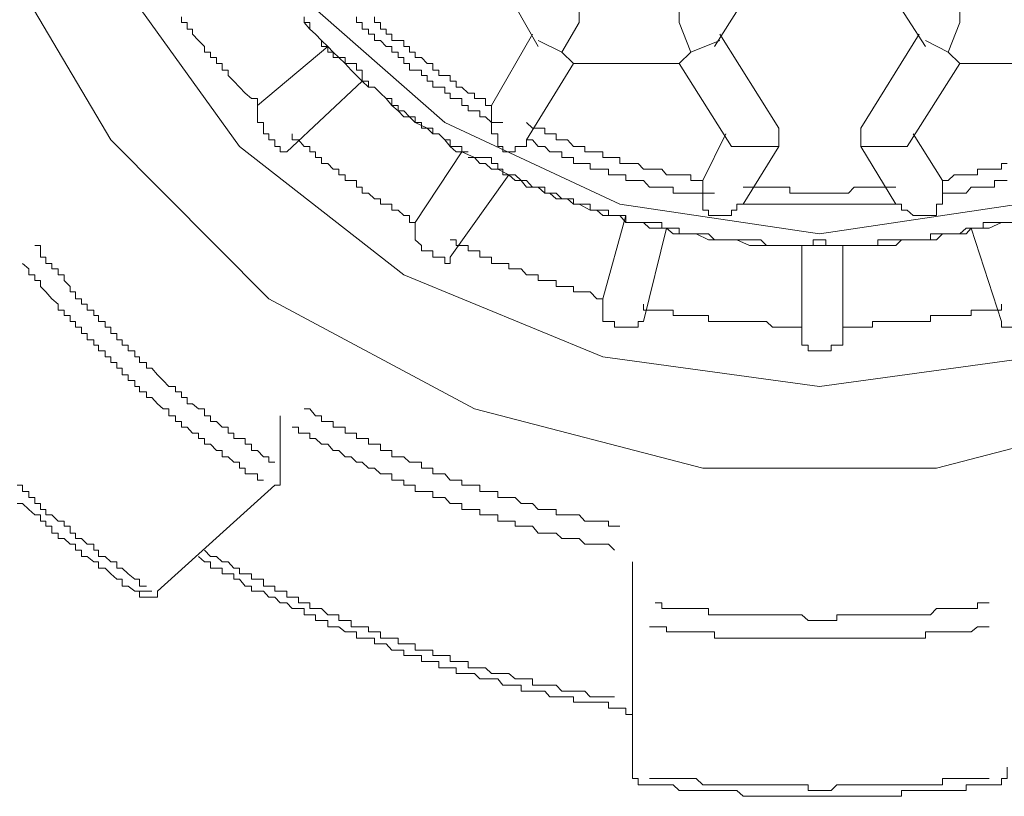
# Model space of a CAD drawing. Units: inches. Extents: x -694 to 724, y -501 to 624.
# Drawn here: x -320 to -312, y 300 to 305 of the extents above; entities that cross this region are included whole.
import ezdxf

# ---------------------------------------------------------------- set-up
doc = ezdxf.new("R2010")
doc.units = ezdxf.units.IN
doc.header["$MEASUREMENT"] = 0
doc.layers.add('图层 1', color=7, linetype='Continuous')

msp = doc.modelspace()

# ---------------------------------------------------------------- linework, layer by layer
at = {"layer": '图层 1', "color": 7, "lineweight": 5}
for points in [[(-313.808, 313.6712), (-312.101, 313.4554), (-310.5213, 312.8606), (-309.1573, 311.8756), (-308.1779, 310.5975), (-307.5803, 309.1035), (-307.4503, 307.521), (-307.8293, 305.9855), (-308.6012, 304.6215), (-309.7964, 303.4651), (-311.2931, 302.6627), (-312.9559, 302.2311), (-314.6601, 302.2311), (-316.3229, 302.6627), (-317.8224, 303.4651), (-318.9733, 304.6215), (-319.7812, 305.9855)], [(-313.808, 302.826), (-315.3878, 303.0418), (-316.8375, 303.6394), (-318.0354, 304.5745), (-318.9291, 305.8167), (-319.3579, 307.2249), (-319.3579, 308.6746), (-318.9291, 310.0414), (-318.0354, 311.2808), (-316.8375, 312.2159), (-315.3878, 312.8163), (-313.808, 313.0293), (-312.231, 312.8163), (-310.7371, 312.2159), (-309.5391, 311.2808), (-308.687, 310.0414), (-308.2166, 308.6746), (-308.2166, 307.2249), (-308.687, 305.8167), (-309.5391, 304.5745), (-310.7371, 303.6394), (-312.231, 303.0418), (-313.808, 302.826), (-313.808, 302.826)], [(-313.808, 312.4317), (-315.2633, 312.2602), (-316.5387, 311.6211), (-317.6066, 310.686), (-318.2457, 309.5295), (-318.503, 308.2098), (-318.2457, 306.8846), (-317.6066, 305.6867), (-316.5387, 304.7488), (-315.2633, 304.154), (-313.808, 303.9382), (-312.3555, 304.154), (-311.0331, 304.7488), (-310.0122, 305.6867), (-309.3288, 306.8846), (-309.113, 308.2098), (-309.3288, 309.5295), (-310.0122, 310.686), (-311.0331, 311.6211), (-312.3555, 312.2602), (-313.808, 312.4317), (-313.808, 312.4317)], [(-313.808, 312.4317), (-312.3555, 312.2602), (-311.0331, 311.6211), (-310.0122, 310.686), (-309.3288, 309.5295), (-309.113, 308.2098), (-309.3288, 306.8846), (-310.0122, 305.6867), (-311.0331, 304.7488), (-312.3555, 304.154), (-313.808, 303.9382), (-315.2633, 304.154), (-316.5387, 304.7488), (-317.6066, 305.6867), (-318.2457, 306.8846), (-318.503, 308.2098), (-318.2457, 309.5295), (-317.6066, 310.686), (-316.5387, 311.6211), (-315.2633, 312.2602), (-313.808, 312.4317), (-313.808, 312.4317)], [(-316.1984, 305.9025), (-315.8581, 305.3021)], [(-314.5744, 305.3021), (-314.1953, 305.9025)], [(-313.4235, 305.9025), (-313.0361, 305.3021)], [(-315.5593, 305.5622), (-315.5593, 305.4764)], [(-314.8317, 305.4764), (-314.8317, 305.5622)], [(-312.7871, 305.4764), (-312.7871, 305.5622)], [(-318.4587, 305.5179), (-318.4587, 305.4764), (-318.4172, 305.4764), (-318.4172, 305.4294), (-318.3785, 305.4294), (-318.3785, 305.3906), (-318.3342, 305.3464), (-318.29, 305.3021), (-318.29, 305.2606), (-318.2457, 305.2606), (-318.2457, 305.2219), (-318.2042, 305.2219), (-318.2042, 305.1776), (-318.1627, 305.1776), (-318.1627, 305.1306), (-318.1184, 305.1306), (-318.1184, 305.0919), (-318.0769, 305.0504), (-318.0354, 305.0061), (-317.9939, 304.9618), (-317.9469, 304.9231), (-317.9054, 304.9231), (-317.9054, 304.8733)], [(-317.5651, 305.5179), (-317.5651, 305.4764), (-317.5236, 305.4294), (-317.4821, 305.3906), (-317.4378, 305.3464), (-317.3908, 305.3021), (-317.3521, 305.2606), (-317.3106, 305.2219), (-317.2663, 305.1776), (-317.222, 305.1306), (-317.1833, 305.0919), (-317.1418, 305.0504), (-317.0948, 305.0061), (-317.0505, 305.0061), (-317.009, 304.9618), (-316.9675, 304.9231), (-316.926, 304.8733), (-316.879, 304.8346), (-316.8375, 304.7903), (-316.796, 304.7903), (-316.7545, 304.7488), (-316.6687, 304.7073), (-316.6272, 304.6658), (-316.583, 304.6658), (-316.5387, 304.6215), (-316.5, 304.5745), (-316.4557, 304.5358), (-316.4142, 304.5358), (-316.3229, 304.4943), (-316.2842, 304.45), (-316.2427, 304.45), (-316.1984, 304.4085), (-316.1541, 304.4085), (-316.0739, 304.367), (-316.0269, 304.3255), (-315.9826, 304.3255), (-315.9439, 304.2785), (-315.8581, 304.2785), (-315.8111, 304.2342), (-315.7751, 304.2342), (-315.7281, 304.1927), (-315.6451, 304.1927), (-315.6008, 304.154), (-315.5593, 304.154), (-315.4791, 304.1097), (-315.432, 304.1097), (-315.3878, 304.071), (-315.302, 304.071), (-315.2633, 304.071), (-315.219, 304.0212), (-315.1305, 304.0212), (-315.0917, 304.0212), (-315.0475, 303.9797), (-314.9589, 303.9797), (-314.923, 303.9797), (-314.8759, 303.9382), (-314.7929, 303.9382), (-314.7459, 303.9382), (-314.7072, 303.9382), (-314.6186, 303.8939), (-314.5744, 303.8939), (-314.4914, 303.8939), (-314.4499, 303.8939), (-314.4111, 303.8939), (-314.3198, 303.8524), (-314.2783, 303.8524), (-314.2368, 303.8524), (-314.1511, 303.8524), (-314.104, 303.8524), (-314.0238, 303.8524), (-313.9795, 303.8524), (-313.938, 303.8524), (-313.855, 303.8524), (-313.808, 303.8524), (-313.725, 303.8524), (-313.6835, 303.8524), (-313.6393, 303.8524), (-313.5563, 303.8524), (-313.5065, 303.8524), (-313.4235, 303.8524), (-313.3847, 303.8524), (-313.3432, 303.8524), (-313.2519, 303.8524), (-313.2104, 303.8939), (-313.1274, 303.8939), (-313.0832, 303.8939), (-313.0361, 303.8939), (-312.9559, 303.8939), (-312.9116, 303.9382), (-312.8701, 303.9382), (-312.7871, 303.9382), (-312.7401, 303.9382), (-312.7041, 303.9797), (-312.6156, 303.9797), (-312.5713, 303.9797), (-312.4828, 304.0212), (-312.4413, 304.0212)], [(-317.5651, 305.5179), (-317.5651, 305.4764), (-317.5236, 305.4764), (-317.5236, 305.4294), (-317.4821, 305.3906), (-317.4378, 305.3464), (-317.4378, 305.3021), (-317.3908, 305.3021), (-317.3908, 305.2606), (-317.3521, 305.2606)], [(-317.1833, 305.5179), (-317.1833, 305.4764), (-317.1418, 305.4764), (-317.1418, 305.4294), (-317.0948, 305.4294), (-317.0948, 305.3906), (-317.0505, 305.3906), (-317.0505, 305.3464), (-317.009, 305.3464), (-316.9675, 305.3021), (-316.926, 305.3021), (-316.926, 305.2606), (-316.879, 305.2606), (-316.879, 305.2219), (-316.8375, 305.2219), (-316.8375, 305.1776), (-316.796, 305.1776), (-316.796, 305.1306), (-316.7545, 305.1306), (-316.7102, 305.1306), (-316.7102, 305.0919), (-316.6687, 305.0919), (-316.6687, 305.0504), (-316.6272, 305.0504), (-316.6272, 305.0061), (-316.583, 305.0061), (-316.5387, 305.0061), (-316.5387, 304.9618), (-316.5, 304.9618), (-316.5, 304.9231), (-316.4557, 304.9231), (-316.4142, 304.9231), (-316.4142, 304.8733), (-316.3699, 304.8733), (-316.3699, 304.8346), (-316.3229, 304.8346), (-316.2842, 304.8346), (-316.2842, 304.7903), (-316.2427, 304.7903), (-316.1984, 304.7488)], [(-317.0505, 305.5179), (-317.0505, 305.4764), (-317.009, 305.4764), (-317.009, 305.4294), (-316.9675, 305.4294), (-316.9675, 305.3906), (-316.926, 305.3906), (-316.926, 305.3464), (-316.879, 305.3464), (-316.8375, 305.3464), (-316.8375, 305.3021), (-316.796, 305.3021), (-316.796, 305.2606), (-316.7545, 305.2606), (-316.7545, 305.2219), (-316.7102, 305.2219), (-316.6687, 305.1776), (-316.6272, 305.1776), (-316.6272, 305.1306), (-316.583, 305.1306), (-316.583, 305.0919), (-316.5387, 305.0919), (-316.5, 305.0919), (-316.5, 305.0504), (-316.4557, 305.0504), (-316.4557, 305.0061), (-316.4142, 305.0061), (-316.3699, 304.9618), (-316.3229, 304.9618), (-316.3229, 304.9231), (-316.2842, 304.9231), (-316.2427, 304.9231), (-316.2427, 304.8733), (-316.1984, 304.8733)], [(-315.5593, 305.4764), (-315.6866, 305.2606)], [(-314.7459, 305.2606), (-314.8317, 305.4764)], [(-312.7871, 305.4764), (-312.8701, 305.2606)], [(-315.8996, 305.3906), (-316.1984, 304.8733)], [(-314.104, 304.7073), (-314.5356, 305.3906)], [(-313.0832, 305.3906), (-313.5065, 304.7073)], [(-315.6866, 305.2606), (-315.8581, 305.3464)], [(-314.5356, 305.3464), (-314.7459, 305.2606)], [(-312.8701, 305.2606), (-313.0361, 305.3464)], [(-317.3908, 305.3021), (-317.9054, 304.8733)], [(-317.3521, 305.2606), (-317.3521, 305.2219), (-317.3106, 305.2219), (-317.2663, 305.2219), (-317.2663, 305.1776), (-317.222, 305.1776), (-317.1833, 305.1776), (-317.1833, 305.1306)], [(-315.6008, 305.1776), (-315.6866, 305.2606)], [(-314.7459, 305.2606), (-314.8317, 305.1776)], [(-312.7871, 305.1776), (-312.8701, 305.2606)], [(-315.9439, 304.6215), (-315.6008, 305.1776)], [(-315.6008, 305.1776), (-314.8317, 305.1776)], [(-314.8317, 305.1776), (-314.4499, 304.5745)], [(-313.1689, 304.5745), (-312.7871, 305.1776)], [(-312.7871, 305.1776), (-312.0152, 305.1776)], [(-317.1833, 305.1306), (-317.1418, 305.1306), (-317.1418, 305.0919), (-317.1418, 305.0504)], [(-317.6896, 304.5358), (-317.1418, 305.0504)], [(-317.1418, 305.0504), (-317.0948, 305.0504), (-317.0948, 305.0061), (-317.0505, 305.0061), (-317.009, 304.9618), (-316.9675, 304.9231), (-316.926, 304.9231), (-316.926, 304.8733), (-316.879, 304.8733), (-316.879, 304.8346), (-316.8375, 304.8346), (-316.796, 304.7903), (-316.7545, 304.7903), (-316.7545, 304.7488), (-316.7102, 304.7488), (-316.7102, 304.7073), (-316.6687, 304.7073), (-316.6272, 304.7073), (-316.6272, 304.6658), (-316.583, 304.6658), (-316.5387, 304.6215), (-316.5, 304.6215), (-316.5, 304.5745), (-316.4557, 304.5745), (-316.4142, 304.5745), (-316.4142, 304.5358), (-316.3699, 304.5358)], [(-317.9054, 304.7488), (-317.9054, 304.8733)], [(-316.1984, 304.8733), (-316.1984, 304.7488)], [(-317.7781, 304.5745), (-317.7781, 304.6215), (-317.8224, 304.6215), (-317.8224, 304.6658), (-317.8611, 304.6658), (-317.8611, 304.7073), (-317.8611, 304.7488), (-317.9054, 304.7488)], [(-316.1984, 304.7488), (-316.1154, 304.7488)], [(-316.1984, 304.7488), (-316.1984, 304.7073), (-316.1984, 304.6658), (-316.1541, 304.6658), (-316.1541, 304.6215), (-316.1541, 304.5745), (-316.1154, 304.5745), (-316.1154, 304.5358), (-316.0739, 304.5358), (-316.0269, 304.5358), (-316.0269, 304.5745), (-315.9826, 304.5745), (-315.9439, 304.5745), (-315.9439, 304.6215)], [(-315.9439, 304.7488), (-315.8996, 304.7073), (-315.8581, 304.7073), (-315.8111, 304.7073), (-315.8111, 304.6658), (-315.7751, 304.6658), (-315.7281, 304.6658), (-315.7281, 304.6215), (-315.6866, 304.6215), (-315.6451, 304.6215), (-315.6008, 304.5745), (-315.5593, 304.5745), (-315.5178, 304.5745), (-315.5178, 304.5358), (-315.4791, 304.5358), (-315.432, 304.5358), (-315.3878, 304.5358), (-315.3878, 304.4943), (-315.3463, 304.4943), (-315.302, 304.4943), (-315.2633, 304.4943), (-315.2633, 304.45), (-315.219, 304.45), (-315.172, 304.45), (-315.1305, 304.45), (-315.0917, 304.4085), (-315.0475, 304.4085), (-315.006, 304.4085), (-314.9589, 304.4085), (-314.923, 304.367), (-314.8759, 304.367), (-314.8317, 304.367), (-314.7929, 304.367), (-314.7459, 304.367), (-314.7459, 304.3255), (-314.7072, 304.3255), (-314.6601, 304.3255)], [(-317.6509, 304.6658), (-317.6509, 304.6215), (-317.6066, 304.6215), (-317.5651, 304.5745), (-317.5236, 304.5745), (-317.5236, 304.5358), (-317.4821, 304.5358), (-317.4821, 304.4943), (-317.4378, 304.4943), (-317.4378, 304.45), (-317.3908, 304.45), (-317.3521, 304.4085), (-317.3106, 304.4085), (-317.3106, 304.367), (-317.2663, 304.367), (-317.2663, 304.3255), (-317.222, 304.3255), (-317.1833, 304.3255), (-317.1833, 304.2785), (-317.1418, 304.2785), (-317.1418, 304.2342), (-317.0948, 304.2342), (-317.0505, 304.1927), (-317.009, 304.1927), (-317.009, 304.154), (-316.9675, 304.154), (-316.926, 304.154), (-316.926, 304.1097), (-316.879, 304.1097), (-316.8375, 304.071), (-316.796, 304.071), (-316.796, 304.0212), (-316.7545, 304.0212)], [(-314.4914, 304.6658), (-314.6601, 304.3255)], [(-314.104, 304.5745), (-314.104, 304.7073)], [(-313.5065, 304.7073), (-313.5065, 304.5745)], [(-313.1274, 304.6658), (-312.9116, 304.3255)], [(-315.9439, 304.6215), (-315.8996, 304.6215), (-315.8581, 304.5745), (-315.8111, 304.5745), (-315.7751, 304.5358), (-315.7281, 304.5358), (-315.6866, 304.5358), (-315.6866, 304.4943), (-315.6451, 304.4943), (-315.6008, 304.4943), (-315.6008, 304.45), (-315.5593, 304.45), (-315.5178, 304.45), (-315.4791, 304.45), (-315.4791, 304.4085), (-315.432, 304.4085), (-315.3878, 304.4085), (-315.3463, 304.4085), (-315.3463, 304.367), (-315.302, 304.367), (-315.2633, 304.367), (-315.219, 304.367), (-315.219, 304.3255), (-315.172, 304.3255), (-315.1305, 304.3255), (-315.0917, 304.3255), (-315.0475, 304.2785), (-315.006, 304.2785), (-314.9589, 304.2785), (-314.923, 304.2785), (-314.8759, 304.2785), (-314.8759, 304.2342), (-314.8317, 304.2342), (-314.7929, 304.2342), (-314.7459, 304.2342), (-314.7072, 304.2342), (-314.6601, 304.2342)], [(-317.6896, 304.5358), (-317.7394, 304.5358), (-317.7394, 304.5745), (-317.7781, 304.5745)], [(-316.4142, 304.5358), (-316.7545, 304.0212)], [(-314.104, 304.5745), (-314.4499, 304.5745)], [(-314.3641, 304.154), (-314.104, 304.5745)], [(-313.1689, 304.5745), (-313.5065, 304.5745)], [(-313.5065, 304.5745), (-313.2519, 304.154)], [(-316.3699, 304.4943), (-316.3229, 304.4943), (-316.2842, 304.4943), (-316.2427, 304.4943), (-316.1984, 304.4943), (-316.1984, 304.45), (-316.1541, 304.45)], [(-316.1541, 304.45), (-316.1541, 304.4085), (-316.1154, 304.4085), (-316.1154, 304.367), (-316.0739, 304.367)], [(-312.9116, 304.3255), (-312.8701, 304.3255), (-312.8286, 304.367), (-312.7871, 304.367), (-312.7401, 304.367), (-312.7041, 304.367), (-312.6571, 304.367), (-312.6571, 304.4085), (-312.6156, 304.4085), (-312.5713, 304.4085), (-312.5326, 304.4085), (-312.4828, 304.4085), (-312.4828, 304.45), (-312.4413, 304.45)], [(-316.5, 303.7666), (-316.0739, 304.367)], [(-316.0739, 304.367), (-316.0269, 304.367), (-315.9826, 304.3255), (-315.9439, 304.3255), (-315.8996, 304.2785), (-315.8581, 304.2785), (-315.8111, 304.2785), (-315.8111, 304.2342), (-315.7751, 304.2342), (-315.7281, 304.2342), (-315.6866, 304.1927), (-315.6451, 304.1927), (-315.6008, 304.1927), (-315.6008, 304.154), (-315.5593, 304.154), (-315.5178, 304.154), (-315.4791, 304.154), (-315.4791, 304.1097), (-315.432, 304.1097), (-315.3878, 304.1097), (-315.3463, 304.1097), (-315.3463, 304.071), (-315.302, 304.071), (-315.2633, 304.071), (-315.219, 304.071)], [(-314.6601, 304.3255), (-314.6601, 304.2342)], [(-312.9116, 304.3255), (-312.9116, 304.2342)], [(-312.9116, 304.2342), (-312.8701, 304.2342), (-312.8286, 304.2342), (-312.7871, 304.2342), (-312.7401, 304.2342), (-312.7041, 304.2785), (-312.6571, 304.2785), (-312.6156, 304.2785), (-312.5713, 304.2785), (-312.5326, 304.2785), (-312.5326, 304.3255), (-312.4828, 304.3255), (-312.4413, 304.3255)], [(-314.6601, 304.2342), (-314.5744, 304.2342)], [(-314.6601, 304.2342), (-314.6601, 304.1927), (-314.6601, 304.154), (-314.6601, 304.1097), (-314.6186, 304.1097), (-314.6186, 304.071), (-314.5744, 304.071), (-314.5356, 304.071), (-314.4914, 304.071), (-314.4499, 304.071), (-314.4499, 304.1097), (-314.4111, 304.1097), (-314.4111, 304.154), (-314.3641, 304.154)], [(-314.3641, 304.2785), (-314.3198, 304.2785), (-314.2783, 304.2785), (-314.2368, 304.2785), (-314.1953, 304.2785), (-314.1511, 304.2785), (-314.104, 304.2785), (-314.0625, 304.2785), (-314.0238, 304.2785), (-314.0238, 304.2342), (-313.9795, 304.2342), (-313.938, 304.2342), (-313.891, 304.2342), (-313.855, 304.2342), (-313.808, 304.2342), (-313.7638, 304.2342), (-313.725, 304.2342), (-313.6835, 304.2342), (-313.6393, 304.2342), (-313.5978, 304.2342), (-313.5563, 304.2785), (-313.5065, 304.2785), (-313.4677, 304.2785), (-313.4235, 304.2785), (-313.3847, 304.2785), (-313.3432, 304.2785), (-313.2962, 304.2785), (-313.2519, 304.2785)], [(-312.9116, 304.2342), (-312.9116, 304.1927), (-312.9116, 304.154), (-312.9559, 304.154), (-312.9559, 304.1097), (-312.9559, 304.071), (-313.0002, 304.071), (-313.0361, 304.071), (-313.0832, 304.071), (-313.1274, 304.071), (-313.1689, 304.1097), (-313.2104, 304.1097), (-313.2104, 304.154), (-313.2519, 304.154)], [(-312.9116, 304.2342), (-312.8286, 304.2342)], [(-314.3641, 304.154), (-314.3198, 304.154), (-314.2783, 304.154), (-314.2368, 304.154), (-314.1953, 304.154), (-314.1511, 304.154), (-314.104, 304.154), (-314.0625, 304.154), (-314.0238, 304.154), (-313.9795, 304.154), (-313.938, 304.154), (-313.891, 304.154), (-313.855, 304.154), (-313.808, 304.154), (-313.7638, 304.154), (-313.725, 304.154), (-313.6835, 304.154), (-313.6393, 304.154), (-313.5978, 304.154), (-313.5563, 304.154), (-313.5065, 304.154), (-313.4677, 304.154), (-313.4235, 304.154), (-313.3847, 304.154), (-313.3432, 304.154), (-313.2962, 304.154), (-313.2519, 304.154)], [(-316.7545, 303.8939), (-316.7545, 304.0212)], [(-315.219, 304.071), (-315.3878, 303.4651)], [(-315.219, 304.071), (-315.219, 304.0212), (-315.172, 304.0212), (-315.1305, 304.0212), (-315.0917, 304.0212), (-315.0475, 304.0212)], [(-315.0475, 304.0212), (-315.006, 304.0212), (-314.9589, 304.0212), (-314.9589, 303.9797), (-314.923, 303.9797)], [(-312.7041, 303.9797), (-312.6571, 303.9797), (-312.6156, 303.9797), (-312.6156, 304.0212), (-312.5713, 304.0212)], [(-312.5713, 304.0212), (-312.5326, 304.0212), (-312.4828, 304.0212), (-312.4413, 304.0212), (-312.3998, 304.0212), (-312.3998, 304.071)], [(-315.0917, 303.2991), (-314.923, 303.9797)], [(-314.923, 303.9797), (-314.8759, 303.9797), (-314.8317, 303.9797), (-314.8317, 303.9382), (-314.7929, 303.9382), (-314.7459, 303.9382), (-314.7072, 303.9382), (-314.6601, 303.9382), (-314.6186, 303.9382), (-314.5744, 303.8939), (-314.5356, 303.8939), (-314.4914, 303.8939), (-314.4499, 303.8939), (-314.4111, 303.8939), (-314.3641, 303.8939), (-314.3198, 303.8939), (-314.2783, 303.8939), (-314.2368, 303.8939), (-314.1953, 303.8524), (-314.1511, 303.8524), (-314.104, 303.8524), (-314.0625, 303.8524), (-314.0238, 303.8524), (-313.9795, 303.8524), (-313.938, 303.8524)], [(-313.6393, 303.8524), (-313.5978, 303.8524), (-313.5563, 303.8524), (-313.5065, 303.8524), (-313.4677, 303.8524), (-313.4235, 303.8524), (-313.3847, 303.8524), (-313.3847, 303.8939), (-313.3432, 303.8939), (-313.2962, 303.8939), (-313.2519, 303.8939), (-313.2104, 303.8939), (-313.1689, 303.8939), (-313.1274, 303.8939), (-313.0832, 303.8939), (-313.0361, 303.8939), (-313.0002, 303.8939), (-313.0002, 303.9382), (-312.9559, 303.9382), (-312.9116, 303.9382), (-312.8701, 303.9382), (-312.8286, 303.9382), (-312.7871, 303.9382), (-312.7401, 303.9797), (-312.7041, 303.9797)], [(-312.7041, 303.9797), (-312.4828, 303.2991)], [(-316.6272, 303.7666), (-316.6272, 303.8137), (-316.6687, 303.8137), (-316.7102, 303.8137), (-316.7102, 303.8524), (-316.7545, 303.8939)], [(-316.5, 303.8939), (-316.4557, 303.8939), (-316.4557, 303.8524), (-316.4142, 303.8524), (-316.3699, 303.8524), (-316.3699, 303.8137), (-316.3229, 303.8137), (-316.2842, 303.8137), (-316.2842, 303.7666), (-316.2427, 303.7666), (-316.1984, 303.7666), (-316.1984, 303.7224), (-316.1541, 303.7224), (-316.1154, 303.7224), (-316.0739, 303.7224), (-316.0739, 303.6836), (-316.0269, 303.6836), (-315.9826, 303.6836), (-315.9439, 303.6394), (-315.8996, 303.6394), (-315.8581, 303.6394), (-315.8581, 303.5979), (-315.8111, 303.5979), (-315.7751, 303.5979), (-315.7281, 303.5979), (-315.7281, 303.5536), (-315.6866, 303.5536), (-315.6451, 303.5536), (-315.6008, 303.5536), (-315.6008, 303.5149), (-315.5593, 303.5149), (-315.5178, 303.5149), (-315.4791, 303.5149), (-315.432, 303.4651), (-315.3878, 303.4651)], [(-313.938, 303.8524), (-313.891, 303.8524), (-313.855, 303.8524), (-313.855, 303.8939), (-313.808, 303.8939)], [(-313.808, 303.8939), (-313.7638, 303.8939), (-313.7638, 303.8524), (-313.725, 303.8524), (-313.6835, 303.8524), (-313.6393, 303.8524)], [(-319.5267, 303.8524), (-319.4852, 303.8524), (-319.4852, 303.8137), (-319.4852, 303.7666), (-319.4464, 303.7666), (-319.4464, 303.7224), (-319.4022, 303.7224), (-319.4022, 303.6836), (-319.3579, 303.6836), (-319.3579, 303.6394), (-319.3136, 303.6394), (-319.3136, 303.5979), (-319.2694, 303.5536), (-319.2694, 303.5149), (-319.2306, 303.5149), (-319.2306, 303.4651), (-319.1864, 303.4651), (-319.1864, 303.4263), (-319.1449, 303.4263), (-319.1449, 303.3821), (-319.0978, 303.3821), (-319.0978, 303.3433), (-319.0619, 303.3433), (-319.0619, 303.2991), (-319.0148, 303.2991), (-319.0148, 303.2576), (-318.9733, 303.2576), (-318.9733, 303.2105), (-318.9291, 303.2105), (-318.9291, 303.1663), (-318.8903, 303.1663), (-318.8903, 303.1275), (-318.8461, 303.1275), (-318.8461, 303.086), (-318.799, 303.086), (-318.799, 303.0418), (-318.7631, 303.0418), (-318.7631, 303.0003), (-318.7133, 303.0003), (-318.7133, 302.9588), (-318.6745, 302.9588), (-318.633, 302.9117), (-318.5915, 302.8702), (-318.55, 302.826), (-318.503, 302.826), (-318.503, 302.7872), (-318.4587, 302.7872), (-318.4587, 302.7457), (-318.4172, 302.7457), (-318.4172, 302.6987), (-318.3785, 302.6987), (-318.3342, 302.6627), (-318.29, 302.6627), (-318.29, 302.6129), (-318.2457, 302.6129), (-318.2457, 302.5714), (-318.2042, 302.5714), (-318.1627, 302.5299), (-318.1184, 302.5299), (-318.1184, 302.4857), (-318.0769, 302.4857), (-318.0769, 302.4469), (-318.0354, 302.4469), (-317.9939, 302.4469), (-317.9939, 302.4054), (-317.9469, 302.4054), (-317.9469, 302.3584), (-317.9054, 302.3584), (-317.8611, 302.3141), (-317.8224, 302.3141), (-317.8224, 302.2754), (-317.7781, 302.2754)], [(-313.938, 303.1663), (-313.938, 303.8524)], [(-313.6393, 303.8524), (-313.6393, 303.1663)], [(-316.5, 303.7666), (-316.5, 303.7224), (-316.5387, 303.7224), (-316.5387, 303.7666), (-316.583, 303.7666), (-316.6272, 303.7666)], [(-319.618, 303.7224), (-319.5709, 303.6836), (-319.5709, 303.6394), (-319.5267, 303.6394), (-319.5267, 303.5979), (-319.4852, 303.5979), (-319.4852, 303.5536), (-319.4464, 303.5149), (-319.4022, 303.4651), (-319.3579, 303.4263), (-319.3579, 303.3821), (-319.3136, 303.3821), (-319.3136, 303.3433), (-319.2694, 303.3433), (-319.2694, 303.2991), (-319.2306, 303.2991), (-319.2306, 303.2576), (-319.1864, 303.2576), (-319.1864, 303.2105), (-319.1449, 303.2105), (-319.1449, 303.1663), (-319.0978, 303.1663), (-319.0978, 303.1275), (-319.0619, 303.1275), (-319.0619, 303.086), (-319.0148, 303.086), (-319.0148, 303.0418), (-318.9733, 303.0418), (-318.9733, 303.0003), (-318.9291, 303.0003), (-318.9291, 302.9588), (-318.8903, 302.9588), (-318.8903, 302.9117), (-318.8461, 302.9117), (-318.8461, 302.8702), (-318.799, 302.8702), (-318.799, 302.826), (-318.7631, 302.826), (-318.7631, 302.7872), (-318.7133, 302.7872), (-318.7133, 302.7457), (-318.6745, 302.7457), (-318.633, 302.6987), (-318.5915, 302.6627), (-318.55, 302.6627), (-318.55, 302.6129), (-318.503, 302.6129), (-318.503, 302.5714), (-318.4587, 302.5714), (-318.4587, 302.5299), (-318.4172, 302.5299), (-318.3785, 302.4857), (-318.3342, 302.4857), (-318.3342, 302.4469), (-318.29, 302.4469), (-318.29, 302.4054), (-318.2457, 302.4054), (-318.2042, 302.3584), (-318.1627, 302.3584), (-318.1627, 302.3141), (-318.1184, 302.3141), (-318.0769, 302.2754), (-318.0354, 302.2754), (-318.0354, 302.2311), (-317.9939, 302.2311), (-317.9939, 302.1897), (-317.9469, 302.1897), (-317.9054, 302.1897), (-317.9054, 302.1426), (-317.8611, 302.1426)], [(-315.3878, 303.3821), (-315.3878, 303.4651)], [(-315.2633, 303.2576), (-315.302, 303.2576), (-315.302, 303.2991), (-315.3463, 303.2991), (-315.3878, 303.2991), (-315.3878, 303.3433), (-315.3878, 303.3821)], [(-315.0917, 303.4263), (-315.0917, 303.3821), (-315.0475, 303.3821), (-315.006, 303.3821), (-314.9589, 303.3821), (-314.923, 303.3821), (-314.8759, 303.3821), (-314.8759, 303.3433), (-314.8317, 303.3433), (-314.7929, 303.3433), (-314.7459, 303.3433), (-314.7072, 303.3433), (-314.6601, 303.3433), (-314.6186, 303.3433), (-314.6186, 303.2991), (-314.5744, 303.2991), (-314.5356, 303.2991), (-314.4914, 303.2991), (-314.4499, 303.2991), (-314.4111, 303.2991), (-314.3641, 303.2991), (-314.3198, 303.2991), (-314.2783, 303.2991), (-314.2368, 303.2991), (-314.1953, 303.2991), (-314.1511, 303.2576), (-314.104, 303.2576), (-314.0625, 303.2576), (-314.0238, 303.2576), (-313.9795, 303.2576), (-313.938, 303.2576)], [(-313.6393, 303.2576), (-313.5978, 303.2576), (-313.5563, 303.2576), (-313.5065, 303.2576), (-313.4677, 303.2576), (-313.4235, 303.2576), (-313.4235, 303.2991), (-313.3847, 303.2991), (-313.3432, 303.2991), (-313.2962, 303.2991), (-313.2519, 303.2991), (-313.2104, 303.2991), (-313.1689, 303.2991), (-313.1274, 303.2991), (-313.0832, 303.2991), (-313.0361, 303.2991), (-313.0002, 303.2991), (-313.0002, 303.3433), (-312.9559, 303.3433), (-312.9116, 303.3433), (-312.8701, 303.3433), (-312.8286, 303.3433), (-312.7871, 303.3433), (-312.7401, 303.3433), (-312.7041, 303.3433), (-312.7041, 303.3821), (-312.6571, 303.3821), (-312.6156, 303.3821), (-312.5713, 303.3821), (-312.5326, 303.3821), (-312.4828, 303.3821), (-312.4828, 303.4263)], [(-315.0917, 303.2991), (-315.1305, 303.2991), (-315.1305, 303.2576), (-315.172, 303.2576), (-315.219, 303.2576), (-315.2633, 303.2576)], [(-312.3555, 303.2576), (-312.3998, 303.2576), (-312.4413, 303.2576), (-312.4828, 303.2576), (-312.4828, 303.2991)], [(-313.808, 303.086), (-313.855, 303.086), (-313.891, 303.086), (-313.891, 303.1275), (-313.938, 303.1275), (-313.938, 303.1663)], [(-313.6393, 303.1663), (-313.6393, 303.1275), (-313.6835, 303.1275), (-313.725, 303.1275), (-313.725, 303.086), (-313.7638, 303.086), (-313.808, 303.086)], [(-317.5651, 302.6627), (-317.5236, 302.6627), (-317.4821, 302.6129), (-317.4378, 302.6129), (-317.4378, 302.5714), (-317.3908, 302.5714), (-317.3521, 302.5714), (-317.3521, 302.5299), (-317.3106, 302.5299), (-317.2663, 302.5299), (-317.2663, 302.4857), (-317.222, 302.4857), (-317.1833, 302.4857), (-317.1833, 302.4469), (-317.1418, 302.4469), (-317.0948, 302.4469), (-317.0948, 302.4054), (-317.0505, 302.4054), (-317.009, 302.4054), (-317.009, 302.3584), (-316.9675, 302.3584), (-316.926, 302.3584), (-316.926, 302.3141), (-316.879, 302.3141), (-316.8375, 302.3141), (-316.796, 302.2754), (-316.7545, 302.2754), (-316.7102, 302.2754), (-316.7102, 302.2311), (-316.6687, 302.2311), (-316.6272, 302.2311), (-316.6272, 302.1897), (-316.583, 302.1897), (-316.5387, 302.1897), (-316.5, 302.1426), (-316.4557, 302.1426), (-316.4142, 302.1426), (-316.4142, 302.1067), (-316.3699, 302.1067), (-316.3229, 302.1067), (-316.2842, 302.1067), (-316.2842, 302.0596), (-316.2427, 302.0596), (-316.1984, 302.0596), (-316.1541, 302.0596), (-316.1541, 302.0181), (-316.1154, 302.0181), (-316.0739, 302.0181), (-316.0269, 302.0181), (-315.9826, 301.9739), (-315.9439, 301.9739), (-315.8996, 301.9739), (-315.8581, 301.9296), (-315.8111, 301.9296), (-315.7751, 301.9296), (-315.7281, 301.9296), (-315.7281, 301.8909), (-315.6866, 301.8909), (-315.6451, 301.8909), (-315.6008, 301.8909), (-315.5593, 301.8909), (-315.5178, 301.8438), (-315.4791, 301.8438), (-315.432, 301.8438), (-315.3878, 301.8438), (-315.3463, 301.8438), (-315.3463, 301.8079), (-315.302, 301.8079), (-315.2633, 301.8079)], [(-317.7394, 302.1897), (-317.7394, 302.6129)], [(-317.6509, 302.5299), (-317.6066, 302.5299), (-317.6066, 302.4857), (-317.5651, 302.4857), (-317.5236, 302.4857), (-317.5236, 302.4469), (-317.4821, 302.4469), (-317.4378, 302.4054), (-317.3908, 302.4054), (-317.3521, 302.3584), (-317.3106, 302.3584), (-317.2663, 302.3141), (-317.222, 302.3141), (-317.1833, 302.2754), (-317.1418, 302.2754), (-317.0948, 302.2311), (-317.0505, 302.2311), (-317.009, 302.1897), (-316.9675, 302.1897), (-316.926, 302.1897), (-316.926, 302.1426), (-316.879, 302.1426), (-316.8375, 302.1426), (-316.8375, 302.1067), (-316.796, 302.1067), (-316.7545, 302.1067), (-316.7545, 302.0596), (-316.7102, 302.0596), (-316.6687, 302.0596), (-316.6272, 302.0596), (-316.6272, 302.0181), (-316.583, 302.0181), (-316.5387, 302.0181), (-316.5, 301.9739), (-316.4557, 301.9739), (-316.4142, 301.9739), (-316.4142, 301.9296), (-316.3699, 301.9296), (-316.3229, 301.9296), (-316.2842, 301.9296), (-316.2842, 301.8909), (-316.2427, 301.8909), (-316.1984, 301.8909), (-316.1541, 301.8909), (-316.1541, 301.8438), (-316.1154, 301.8438), (-316.0739, 301.8438), (-316.0269, 301.8438), (-316.0269, 301.8079), (-315.9826, 301.8079), (-315.9439, 301.8079), (-315.8996, 301.8079), (-315.8581, 301.7581), (-315.8111, 301.7581), (-315.7751, 301.7581), (-315.7281, 301.7581), (-315.6866, 301.7193), (-315.6451, 301.7193), (-315.6008, 301.7193), (-315.5593, 301.7193), (-315.5178, 301.6778), (-315.4791, 301.6778), (-315.432, 301.6778), (-315.3878, 301.6778), (-315.3463, 301.6778), (-315.302, 301.6336)], [(-317.7781, 302.1067), (-317.7394, 302.1067), (-317.7394, 302.1426), (-317.7394, 302.1897)], [(-319.6567, 302.1067), (-319.618, 302.1067), (-319.618, 302.0596), (-319.5709, 302.0596), (-319.5709, 302.0181), (-319.5267, 302.0181), (-319.5267, 301.9739), (-319.4852, 301.9739), (-319.4852, 301.9296), (-319.4464, 301.9296), (-319.4464, 301.8909), (-319.4022, 301.8909), (-319.3579, 301.8438), (-319.3136, 301.8438), (-319.3136, 301.8079), (-319.2694, 301.8079), (-319.2694, 301.7581), (-319.2306, 301.7581), (-319.2306, 301.7193), (-319.1864, 301.7193), (-319.1449, 301.6778), (-319.0978, 301.6778), (-319.0978, 301.6336), (-319.0619, 301.6336), (-319.0619, 301.5865), (-319.0148, 301.5865), (-318.9733, 301.5478), (-318.9291, 301.5478), (-318.9291, 301.5035), (-318.8903, 301.5035), (-318.8461, 301.462), (-318.799, 301.4233), (-318.7631, 301.4233), (-318.7631, 301.3707), (-318.7133, 301.3707)], [(-318.633, 301.3348), (-317.7781, 302.1067)], [(-319.6567, 301.9739), (-319.618, 301.9739), (-319.5709, 301.9296), (-319.5267, 301.8909), (-319.4852, 301.8909), (-319.4852, 301.8438), (-319.4464, 301.8438), (-319.4464, 301.8079), (-319.4022, 301.8079), (-319.4022, 301.7581), (-319.3579, 301.7581), (-319.3579, 301.7193), (-319.3136, 301.7193), (-319.2694, 301.6778), (-319.2306, 301.6778), (-319.2306, 301.6336), (-319.1864, 301.6336), (-319.1864, 301.5865), (-319.1449, 301.5865), (-319.0978, 301.5478), (-319.0619, 301.5478), (-319.0619, 301.5035), (-319.0148, 301.5035), (-318.9733, 301.462), (-318.9291, 301.4233), (-318.8903, 301.4233), (-318.8903, 301.3707), (-318.8461, 301.3707), (-318.799, 301.3348), (-318.7631, 301.3348)], [(-318.3342, 301.5865), (-318.29, 301.5478), (-318.2457, 301.5478), (-318.2457, 301.5035), (-318.2042, 301.5035), (-318.1627, 301.5035), (-318.1627, 301.462), (-318.1184, 301.462), (-318.0769, 301.462), (-318.0769, 301.4233), (-318.0354, 301.4233), (-317.9939, 301.3707), (-317.9469, 301.3707), (-317.9469, 301.3348), (-317.9054, 301.3348), (-317.8611, 301.3348), (-317.8224, 301.2905), (-317.7781, 301.2905), (-317.7394, 301.249), (-317.6896, 301.249), (-317.6509, 301.2075), (-317.6066, 301.2075), (-317.5651, 301.2075), (-317.5651, 301.1632), (-317.5236, 301.1632), (-317.4821, 301.1632), (-317.4821, 301.1217), (-317.4378, 301.1217), (-317.3908, 301.1217), (-317.3908, 301.0747), (-317.3521, 301.0747), (-317.3106, 301.0747), (-317.2663, 301.0387), (-317.222, 301.0387), (-317.1833, 301.0387), (-317.1833, 300.9917), (-317.1418, 300.9917), (-317.0948, 300.9917), (-317.0505, 300.9917), (-317.0505, 300.9502), (-317.009, 300.9502), (-316.9675, 300.9502), (-316.926, 300.9059), (-316.879, 300.9059), (-316.8375, 300.9059), (-316.8375, 300.8672), (-316.796, 300.8672), (-316.7545, 300.8672), (-316.7102, 300.8672), (-316.7102, 300.8229), (-316.6687, 300.8229), (-316.6272, 300.8229), (-316.583, 300.8229), (-316.583, 300.7759), (-316.5387, 300.7759), (-316.5, 300.7759), (-316.4557, 300.7759), (-316.4557, 300.7344), (-316.4142, 300.7344), (-316.3699, 300.7344), (-316.3229, 300.7344), (-316.2842, 300.6957), (-316.2427, 300.6957), (-316.1984, 300.6957), (-316.1541, 300.6957), (-316.1154, 300.6514), (-316.0739, 300.6514), (-316.0269, 300.6514), (-315.9826, 300.6514), (-315.9826, 300.6071), (-315.9439, 300.6071), (-315.8996, 300.6071), (-315.8581, 300.6071), (-315.8111, 300.6071), (-315.7751, 300.5656), (-315.7281, 300.5656), (-315.6866, 300.5656), (-315.6451, 300.5656), (-315.6008, 300.5656), (-315.6008, 300.5269), (-315.5593, 300.5269), (-315.5178, 300.5269), (-315.4791, 300.5269), (-315.432, 300.5269), (-315.3878, 300.5269), (-315.3463, 300.5269), (-315.3463, 300.4826), (-315.302, 300.4826)], [(-318.29, 301.6336), (-318.2457, 301.5865), (-318.2042, 301.5865), (-318.1627, 301.5478), (-318.1184, 301.5478), (-318.0769, 301.5035), (-318.0354, 301.5035), (-318.0354, 301.462), (-317.9939, 301.462), (-317.9469, 301.462), (-317.9469, 301.4233), (-317.9054, 301.4233), (-317.8611, 301.4233), (-317.8611, 301.3707), (-317.8224, 301.3707), (-317.7781, 301.3707), (-317.7781, 301.3348), (-317.7394, 301.3348), (-317.6896, 301.3348), (-317.6896, 301.2905), (-317.6509, 301.2905), (-317.6066, 301.2905), (-317.6066, 301.249), (-317.5651, 301.249), (-317.5236, 301.249), (-317.5236, 301.2075), (-317.4821, 301.2075), (-317.4378, 301.2075), (-317.3908, 301.1632), (-317.3521, 301.1632), (-317.3106, 301.1632), (-317.3106, 301.1217), (-317.2663, 301.1217), (-317.222, 301.1217), (-317.222, 301.0747), (-317.1833, 301.0747), (-317.1418, 301.0747), (-317.0948, 301.0747), (-317.0948, 301.0387), (-317.0505, 301.0387), (-317.009, 301.0387), (-317.009, 300.9917), (-316.9675, 300.9917), (-316.926, 300.9917), (-316.879, 300.9917), (-316.879, 300.9502), (-316.8375, 300.9502), (-316.796, 300.9502), (-316.7545, 300.9502), (-316.7545, 300.9059), (-316.7102, 300.9059), (-316.6687, 300.9059), (-316.6272, 300.9059), (-316.6272, 300.8672), (-316.583, 300.8672), (-316.5387, 300.8672), (-316.5, 300.8672), (-316.5, 300.8229), (-316.4557, 300.8229), (-316.4142, 300.8229), (-316.3699, 300.8229), (-316.3699, 300.7759), (-316.3229, 300.7759), (-316.2842, 300.7759), (-316.2427, 300.7759), (-316.1984, 300.7344), (-316.1541, 300.7344), (-316.1154, 300.7344), (-316.0739, 300.7344), (-316.0269, 300.6957), (-315.9826, 300.6957), (-315.9439, 300.6957), (-315.8996, 300.6957), (-315.8996, 300.6514), (-315.8581, 300.6514), (-315.8111, 300.6514), (-315.7751, 300.6514), (-315.7281, 300.6514), (-315.6866, 300.6071), (-315.6451, 300.6071), (-315.6008, 300.6071), (-315.5593, 300.6071), (-315.5178, 300.6071), (-315.4791, 300.5656), (-315.432, 300.5656), (-315.3878, 300.5656), (-315.3463, 300.5656), (-315.302, 300.5656)], [(-315.172, 301.1217), (-315.172, 301.5478)], [(-318.7631, 301.3348), (-318.6745, 301.3348)], [(-318.7631, 301.3348), (-318.7631, 301.2905), (-318.7133, 301.2905), (-318.6745, 301.2905), (-318.633, 301.2905), (-318.633, 301.3348)], [(-315.006, 301.249), (-314.9589, 301.249), (-314.9589, 301.2075), (-314.923, 301.2075), (-314.8759, 301.2075), (-314.8317, 301.2075), (-314.7929, 301.2075), (-314.7459, 301.2075), (-314.7072, 301.2075), (-314.6601, 301.2075), (-314.6186, 301.2075), (-314.6186, 301.1632), (-314.5744, 301.1632), (-314.5356, 301.1632), (-314.4914, 301.1632), (-314.4499, 301.1632), (-314.4111, 301.1632), (-314.3641, 301.1632), (-314.3198, 301.1632), (-314.2783, 301.1632), (-314.2368, 301.1632), (-314.1953, 301.1632), (-314.1511, 301.1632), (-314.104, 301.1632), (-314.0625, 301.1632), (-314.0238, 301.1632), (-313.9795, 301.1632), (-313.938, 301.1632), (-313.891, 301.1217), (-313.855, 301.1217), (-313.808, 301.1217), (-313.7638, 301.1217), (-313.725, 301.1217), (-313.6835, 301.1217), (-313.6835, 301.1632), (-313.6393, 301.1632), (-313.5978, 301.1632), (-313.5563, 301.1632), (-313.5065, 301.1632), (-313.4677, 301.1632), (-313.4235, 301.1632), (-313.3847, 301.1632), (-313.3432, 301.1632), (-313.2962, 301.1632), (-313.2519, 301.1632), (-313.2104, 301.1632), (-313.1689, 301.1632), (-313.1274, 301.1632), (-313.0832, 301.1632), (-313.0361, 301.1632), (-313.0002, 301.1632), (-312.9559, 301.2075), (-312.9116, 301.2075), (-312.8701, 301.2075), (-312.8286, 301.2075), (-312.7871, 301.2075), (-312.7401, 301.2075), (-312.7041, 301.2075), (-312.6571, 301.2075), (-312.6571, 301.249), (-312.6156, 301.249), (-312.5713, 301.249)], [(-315.172, 300.0538), (-315.172, 301.1217)], [(-315.0475, 301.0747), (-315.006, 301.0747), (-314.9589, 301.0747), (-314.923, 301.0747), (-314.923, 301.0387), (-314.8759, 301.0387), (-314.8317, 301.0387), (-314.7929, 301.0387), (-314.7459, 301.0387), (-314.7072, 301.0387), (-314.6601, 301.0387), (-314.6186, 301.0387), (-314.5744, 301.0387), (-314.5744, 300.9917), (-314.5356, 300.9917), (-314.4914, 300.9917), (-314.4499, 300.9917), (-314.4111, 300.9917), (-314.3641, 300.9917), (-314.3198, 300.9917), (-314.2783, 300.9917), (-314.2368, 300.9917), (-314.1953, 300.9917), (-314.1511, 300.9917), (-314.104, 300.9917), (-314.0625, 300.9917), (-314.0238, 300.9917), (-313.9795, 300.9917), (-313.938, 300.9917), (-313.891, 300.9917), (-313.855, 300.9917), (-313.808, 300.9917), (-313.7638, 300.9917), (-313.725, 300.9917), (-313.6835, 300.9917), (-313.6393, 300.9917), (-313.5978, 300.9917), (-313.5563, 300.9917), (-313.5065, 300.9917), (-313.4677, 300.9917), (-313.4235, 300.9917), (-313.3847, 300.9917), (-313.3432, 300.9917), (-313.2962, 300.9917), (-313.2519, 300.9917), (-313.2104, 300.9917), (-313.1689, 300.9917), (-313.1274, 300.9917), (-313.0832, 300.9917), (-313.0361, 300.9917), (-313.0361, 301.0387), (-313.0002, 301.0387), (-312.9559, 301.0387), (-312.9116, 301.0387), (-312.8701, 301.0387), (-312.8286, 301.0387), (-312.7871, 301.0387), (-312.7401, 301.0387), (-312.7041, 301.0387), (-312.6571, 301.0747), (-312.6156, 301.0747), (-312.5713, 301.0747)], [(-315.302, 300.4826), (-315.219, 300.4826)], [(-315.302, 300.4826), (-315.2633, 300.4826), (-315.219, 300.4826), (-315.219, 300.4356), (-315.172, 300.4356)], [(-315.172, 300.0538), (-315.172, 300.0123), (-315.172, 299.9708), (-315.1305, 299.9708), (-315.1305, 299.9238), (-315.0917, 299.9238), (-315.0475, 299.9238)], [(-312.5326, 299.9238), (-312.4828, 299.9238), (-312.4828, 299.9708), (-312.4413, 299.9708), (-312.4413, 300.0123), (-312.4413, 300.0538)], [(-315.0475, 299.9708), (-315.006, 299.9708), (-314.9589, 299.9708), (-314.923, 299.9708), (-314.8759, 299.9708), (-314.8317, 299.9708), (-314.7929, 299.9708), (-314.7459, 299.9708), (-314.7072, 299.9708), (-314.6601, 299.9238), (-314.6186, 299.9238), (-314.5744, 299.9238), (-314.5356, 299.9238), (-314.4914, 299.9238), (-314.4499, 299.9238), (-314.4111, 299.9238), (-314.3641, 299.9238), (-314.3198, 299.9238), (-314.2783, 299.9238), (-314.2368, 299.9238), (-314.1953, 299.9238), (-314.1511, 299.9238), (-314.104, 299.9238), (-314.0625, 299.9238), (-314.0238, 299.9238), (-313.9795, 299.9238), (-313.938, 299.9238), (-313.891, 299.9238), (-313.891, 299.8823), (-313.855, 299.8823), (-313.808, 299.8823), (-313.7638, 299.8823), (-313.725, 299.8823), (-313.6835, 299.9238), (-313.6393, 299.9238), (-313.5978, 299.9238), (-313.5563, 299.9238), (-313.5065, 299.9238), (-313.4677, 299.9238), (-313.4235, 299.9238), (-313.3847, 299.9238), (-313.3432, 299.9238), (-313.2962, 299.9238), (-313.2519, 299.9238), (-313.2104, 299.9238), (-313.1689, 299.9238), (-313.1274, 299.9238), (-313.0832, 299.9238), (-313.0361, 299.9238), (-313.0002, 299.9238), (-312.9559, 299.9238), (-312.9116, 299.9238), (-312.9116, 299.9708), (-312.8701, 299.9708), (-312.8286, 299.9708), (-312.7871, 299.9708), (-312.7401, 299.9708), (-312.7041, 299.9708), (-312.6571, 299.9708), (-312.6156, 299.9708), (-312.5713, 299.9708)], [(-315.0475, 299.9238), (-315.006, 299.9238), (-314.9589, 299.9238), (-314.923, 299.9238), (-314.8759, 299.9238), (-314.8317, 299.8823), (-314.7929, 299.8823), (-314.7459, 299.8823), (-314.7072, 299.8823), (-314.6601, 299.8823), (-314.6186, 299.8823), (-314.5744, 299.8823), (-314.5356, 299.8823), (-314.4914, 299.8823), (-314.4499, 299.8823), (-314.4111, 299.8823), (-314.3641, 299.8408), (-314.3198, 299.8408), (-314.2783, 299.8408), (-314.2368, 299.8408), (-314.1953, 299.8408), (-314.1511, 299.8408), (-314.104, 299.8408), (-314.0625, 299.8408), (-314.0238, 299.8408), (-313.9795, 299.8408), (-313.938, 299.8408), (-313.891, 299.8408), (-313.855, 299.8408), (-313.808, 299.8408), (-313.7638, 299.8408), (-313.725, 299.8408), (-313.6835, 299.8408), (-313.6393, 299.8408), (-313.5978, 299.8408), (-313.5563, 299.8408), (-313.5065, 299.8408), (-313.4677, 299.8408), (-313.4235, 299.8408), (-313.3847, 299.8408), (-313.3432, 299.8408), (-313.2962, 299.8408), (-313.2519, 299.8408), (-313.2104, 299.8408), (-313.2104, 299.8823), (-313.1689, 299.8823), (-313.1274, 299.8823), (-313.0832, 299.8823), (-313.0361, 299.8823), (-313.0002, 299.8823), (-312.9559, 299.8823), (-312.9116, 299.8823), (-312.8701, 299.8823), (-312.8286, 299.8823), (-312.7871, 299.8823), (-312.7401, 299.8823), (-312.7401, 299.9238), (-312.7041, 299.9238), (-312.6571, 299.9238), (-312.6156, 299.9238), (-312.5713, 299.9238), (-312.5326, 299.9238)]]:
    msp.add_lwpolyline(points, dxfattribs=at)

doc.saveas('drawing.dxf')
